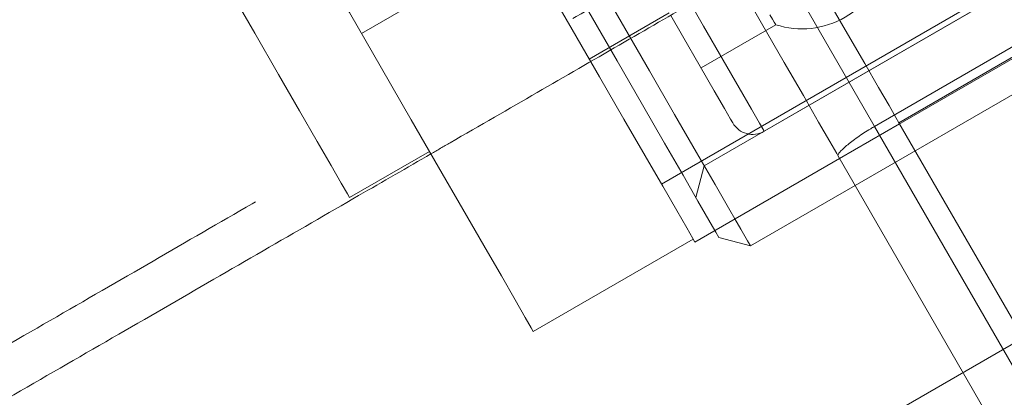
# Model space of a CAD drawing. Units: millimetres. Extents: x 383 to 632, y 86 to 329.
# Drawn here: x 514 to 516, y 199 to 200 of the extents above; entities that cross this region are included whole.
import ezdxf

# ---------------------------------------------------------------- set-up
doc = ezdxf.new("R2010")
doc.units = ezdxf.units.MM
doc.linetypes.add('HIDDEN', pattern=[1.905, 1.27, -0.635])
doc.layers.get('0').update_dxf_attribs({"lineweight": 60})

msp = doc.modelspace()

# ---------------------------------------------------------------- linework, layer by layer
at = {"color": 7, "linetype": 'HIDDEN', "lineweight": 0}
for p, q in [((489.8457, 184.5216), (521.0261, 202.5236)), ((515.0573, 199.7057), (519.5376, 202.2924)), ((515.3662, 199.7501), (517.0983, 200.7501)), ((515.4266, 199.8055), (517.0201, 200.7255)), ((515.3932, 199.7033), (517.1253, 200.7033)), ((515.469, 199.812), (516.9932, 200.692)), ((515.2214, 200.1609), (518.1128, 195.1529)), ((514.5372, 199.9666), (514.8143, 200.1266)), ((515.1316, 199.7371), (515.6512, 200.0371)), ((515.2355, 199.7971), (515.6166, 200.0171)), ((514.9323, 199.9222), (515.0709, 200.0022)), ((515.1259, 199.907), (515.2554, 199.9817)), ((515.3662, 199.7501), (515.4701, 199.8101)), ((515.4266, 199.8055), (515.4266, 199.8054)), ((515.469, 199.812), (518.3321, 194.853)), ((515.3634, 199.755), (515.3634, 199.755)), ((515.117, 199.6824), (515.1316, 199.7371))]:
    msp.add_line(p, q, dxfattribs=at)
at = {"color": 8, "linetype": 'Continuous', "lineweight": 15}
msp.add_line((515.4266, 199.8054), (518.318, 194.7975), dxfattribs=at)
at = {"color": 7, "linetype": 'Continuous', "lineweight": 15}
for p, q in [((514.5167, 199.6822), (514.6552, 199.7622)), ((515.1153, 199.6053), (515.3662, 199.7501)), ((515.3634, 199.755), (518.235, 194.7812)), ((515.2116, 199.5985), (515.3932, 199.7033)), ((515.157, 199.6131), (515.2116, 199.5985)), ((514.8352, 199.4505), (515.1123, 199.6105))]:
    msp.add_line(p, q, dxfattribs=at)
at = {"color": 7, "linetype": 'HIDDEN', "lineweight": 0, "flags": 128}
for points in [[(513.9786, 201.7341), (513.9907, 201.7133), (514.0172, 201.6673), (514.0502, 201.6102), (514.0892, 201.5427), (514.1337, 201.4655), (514.1833, 201.3795), (514.2375, 201.2858), (514.2955, 201.1852), (514.3568, 201.0791), (514.4206, 200.9685), (514.4863, 200.8548), (514.553, 200.7392), (514.6201, 200.6231), (514.6867, 200.5077), (514.7521, 200.3944), (514.8156, 200.2844), (514.8765, 200.179), (514.934, 200.0794), (514.9875, 199.9867), (515.0364, 199.902), (515.0802, 199.8262), (515.1183, 199.7602), (515.1503, 199.7047), (515.1759, 199.6603), (515.1846, 199.6453)], [(515.15, 199.6253), (515.1396, 199.6432), (515.1205, 199.6763), (515.0947, 199.721), (515.0625, 199.7768), (515.0242, 199.8432), (514.9803, 199.9192), (514.9313, 200.004), (514.8779, 200.0966), (514.8205, 200.1959), (514.76, 200.3008), (514.6969, 200.41), (514.6321, 200.5222), (514.5663, 200.6362), (514.5003, 200.7506), (514.4348, 200.864), (514.3706, 200.9752), (514.3085, 201.0827), (514.2492, 201.1854), (514.1934, 201.2821), (514.1417, 201.3716), (514.0948, 201.4529), (514.0532, 201.525), (514.0174, 201.587), (513.9877, 201.6383), (513.9647, 201.6783), (513.9485, 201.7064), (513.944, 201.7141)], [(514.1355, 201.7023), (514.1391, 201.6961), (514.1498, 201.6776), (514.1675, 201.6469), (514.192, 201.6046), (514.2229, 201.5511), (514.2598, 201.4872), (514.3022, 201.4136), (514.3497, 201.3314), (514.4015, 201.2416), (514.4571, 201.1454), (514.5156, 201.0441), (514.5763, 200.9389), (514.6385, 200.8312), (514.7013, 200.7225), (514.7638, 200.6141), (514.8254, 200.5075), (514.8851, 200.4041), (514.9422, 200.3051), (514.996, 200.212), (515.0457, 200.1259), (515.0908, 200.0479), (515.1305, 199.979), (515.1645, 199.9202), (515.1922, 199.8722), (515.2133, 199.8357), (515.2275, 199.811), (515.2347, 199.7986), (515.2347, 199.7986), (515.2275, 199.811), (515.2133, 199.8357), (515.1922, 199.8722), (515.1645, 199.9202), (515.1305, 199.979), (515.0908, 200.0479), (515.0457, 200.1259), (514.996, 200.212), (514.9422, 200.3051), (514.8851, 200.4041), (514.8254, 200.5075), (514.7638, 200.6141), (514.7013, 200.7225), (514.6385, 200.8312), (514.5763, 200.9389), (514.5156, 201.0441), (514.4571, 201.1454), (514.4015, 201.2416), (514.3497, 201.3314), (514.3022, 201.4136), (514.2598, 201.4872), (514.2229, 201.5511), (514.192, 201.6046), (514.1675, 201.6469), (514.1498, 201.6776), (514.1391, 201.6961), (514.1355, 201.7023)], [(514.1209, 201.6477), (514.1245, 201.6415), (514.1352, 201.6229), (514.1529, 201.5923), (514.1773, 201.55), (514.2081, 201.4967), (514.2449, 201.4329), (514.2872, 201.3597), (514.3344, 201.2779), (514.3859, 201.1887), (514.441, 201.0933), (514.4989, 200.993), (514.5589, 200.8891), (514.6201, 200.7831), (514.6817, 200.6763), (514.7429, 200.5703), (514.8029, 200.4664), (514.8608, 200.3661), (514.9159, 200.2707), (514.9674, 200.1815), (515.0146, 200.0997), (515.0569, 200.0265), (515.0937, 199.9627), (515.1245, 199.9094), (515.1489, 199.8671), (515.1666, 199.8365), (515.1773, 199.8179), (515.1809, 199.8117), (515.1809, 199.8117)], [(515.3049, 200.0963), (515.3449, 200.0269), (515.38, 199.9662), (515.4097, 199.9147), (515.4338, 199.8731), (515.4519, 199.8417), (515.4638, 199.821), (515.469, 199.812)], [(515.1855, 200.063), (515.2308, 199.9847), (515.2702, 199.9163), (515.3034, 199.8589), (515.3298, 199.8131), (515.3493, 199.7794), (515.3614, 199.7584), (515.3634, 199.755)], [(515.2455, 199.999), (515.2498, 199.9915), (515.2529, 199.9861), (515.2548, 199.9828), (515.2554, 199.9817)]]:
    msp.add_lwpolyline(points, dxfattribs=at)
at = {"color": 7, "linetype": 'Continuous', "lineweight": 15, "flags": 128}
for points in [[(514.122, 201.3258), (514.174, 201.2358), (514.2299, 201.1389), (514.2892, 201.0363), (514.351, 200.9291), (514.4148, 200.8187), (514.4797, 200.7062), (514.545, 200.5931), (514.6099, 200.4807), (514.6737, 200.3703), (514.7355, 200.2631), (514.7948, 200.1605), (514.8507, 200.0636), (514.9027, 199.9735), (514.9501, 199.8914), (514.9924, 199.8182), (515.029, 199.7548), (515.0596, 199.7018), (515.0838, 199.6599), (515.1013, 199.6297), (515.1118, 199.6114), (515.1153, 199.6053)], [(514.8352, 199.4505), (514.8317, 199.4566), (514.8212, 199.4748), (514.8038, 199.5049), (514.7798, 199.5465), (514.7493, 199.5992), (514.7129, 199.6624), (514.6708, 199.7352), (514.6236, 199.8169), (514.5719, 199.9065), (514.5163, 200.0029), (514.4573, 200.105), (514.3957, 200.2117), (514.3323, 200.3216), (514.2677, 200.4334), (514.2027, 200.546), (514.1381, 200.6578), (514.0747, 200.7677), (514.0131, 200.8744), (513.9542, 200.9765), (513.8985, 201.0729)], [(513.9359, 200.6881), (513.9879, 200.598), (514.0418, 200.5047), (514.0967, 200.4097), (514.1515, 200.3147), (514.2054, 200.2214), (514.2574, 200.1313), (514.3067, 200.046), (514.3523, 199.9669), (514.3936, 199.8953), (514.4299, 199.8326), (514.4604, 199.7797), (514.4847, 199.7376), (514.5023, 199.707), (514.5131, 199.6885), (514.5167, 199.6822)], [(515.1846, 199.6453), (515.1948, 199.6277), (515.2067, 199.6071), (515.2115, 199.5987), (515.2116, 199.5985)], [(515.157, 199.6131), (515.1568, 199.6134), (515.1518, 199.6222), (515.15, 199.6253)]]:
    msp.add_lwpolyline(points, dxfattribs=at)
at = {"color": 7, "linetype": 'HIDDEN', "lineweight": 0}
for centre, radius, start, end in [((515.3011, 200.1236), 0.149, 252.1552, 347.8448), ((515.2155, 199.8317), 0.04, 210, 300)]:
    msp.add_arc(centre, radius, start, end, dxfattribs=at)
for points, knots in [([(514.4187, 201.486), (514.3782, 201.4626), (514.2961, 201.4152), (514.1614, 201.3374), (514.0178, 201.2545), (513.866, 201.1669), (513.7065, 201.0749), (513.5399, 200.9787), (513.3663, 200.8785), (513.1864, 200.7747), (513.0006, 200.6674), (512.8093, 200.5569), (512.613, 200.4436), (512.4122, 200.3277), (512.2074, 200.2095), (511.9992, 200.0893), (511.788, 199.9674), (511.5744, 199.8441), (511.359, 199.7197), (511.1422, 199.5945), (510.9676, 199.4937), (510.8654, 199.4347), (510.8358, 199.4176)], [0, 0, 0, 0, 0.050302, 0.101895, 0.153489, 0.205081, 0.256673, 0.308265, 0.359857, 0.411449, 0.46304, 0.514631, 0.566222, 0.617813, 0.669404, 0.720995, 0.772586, 0.824176, 0.875767, 0.927358, 0.978949, 1, 1, 1, 1]), ([(514.6577, 199.758), (514.6688, 199.7644), (514.7329, 199.8014), (514.8425, 199.8647), (514.9858, 199.9474), (515.1199, 200.0248), (515.2455, 200.0973), (515.3619, 200.1645), (515.4689, 200.2262), (515.5662, 200.2824), (515.6536, 200.3328), (515.7309, 200.3774), (515.7978, 200.416), (515.8542, 200.4486), (515.9, 200.475), (515.9347, 200.495), (515.9581, 200.5084), (515.965, 200.5124), (515.9681, 200.5142)], [0, 0, 0, 0, 0.013923, 0.080436, 0.146948, 0.213459, 0.27997, 0.346479, 0.412987, 0.479493, 0.545994, 0.612491, 0.678978, 0.74545, 0.811891, 0.878264, 0.944444, 1, 1, 1, 1]), ([(511.6038, 198.0874), (511.642, 198.1095), (511.7527, 198.1734), (511.9358, 198.2791), (512.1525, 198.4042), (512.3677, 198.5284), (512.581, 198.6516), (512.7919, 198.7733), (512.9997, 198.8933), (513.204, 199.0113), (513.4043, 199.1269), (513.6, 199.2399), (513.7907, 199.3499), (513.9759, 199.4568), (514.155, 199.5603), (514.3278, 199.66), (514.4936, 199.7557), (514.6521, 199.8472), (514.8029, 199.9342), (514.9458, 200.0167), (515.0795, 200.0939), (515.1738, 200.1483), (515.2206, 200.1753), (515.2289, 200.1801)], [0, 0, 0, 0, 0.0266522, 0.077307, 0.1279658, 0.1786244, 0.2292836, 0.2799422, 0.3306007, 0.3812591, 0.4319179, 0.4825766, 0.5332345, 0.5838929, 0.6345511, 0.6852092, 0.735867, 0.7865246, 0.8371822, 0.8878389, 0.9384957, 0.9891517, 1, 1, 1, 1])]:
    msp.add_open_spline(points, degree=3, knots=knots, dxfattribs=at)
at = {"color": 7, "linetype": 'Continuous', "lineweight": 15}
for points, knots in [([(515.3634, 199.755), (515.3637, 199.7565), (515.3644, 199.7596), (515.3768, 199.7714), (515.3959, 199.7862), (515.4142, 199.7982), (515.4244, 199.8042), (515.4266, 199.8055)], [0, 0, 0, 0, 0.247991, 0.496248, 0.733975, 0.94276, 1, 1, 1, 1]), ([(511.6438, 198.0181), (511.682, 198.0402), (511.7927, 198.1041), (511.9758, 198.2098), (512.1925, 198.3349), (512.4077, 198.4592), (512.621, 198.5823), (512.8319, 198.704), (513.0397, 198.824), (513.244, 198.942), (513.4443, 199.0576), (513.64, 199.1706), (513.8307, 199.2807), (514.0159, 199.3875), (514.1951, 199.491), (514.3676, 199.5906), (514.5225, 199.68), (514.6163, 199.7341), (514.6577, 199.758)], [0, 0, 0, 0, 0.03435, 0.099633, 0.164922, 0.23021, 0.295499, 0.360787, 0.426075, 0.491364, 0.556652, 0.621941, 0.687228, 0.752516, 0.817804, 0.883092, 0.948379, 1, 1, 1, 1])]:
    msp.add_open_spline(points, degree=3, knots=knots, dxfattribs=at)

doc.saveas('drawing.dxf')
